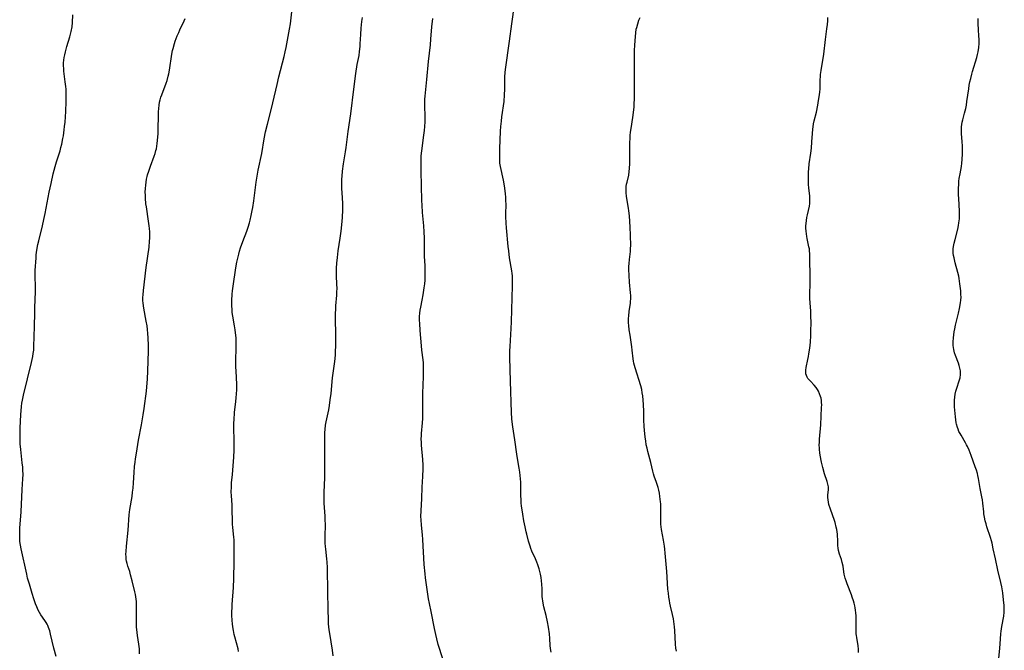
# Model space of a CAD drawing. Units: inches. Extents: x 2045547 to 2051127, y 168706 to 174133.
# Drawn here: x 2046605 to 2046843, y 171638 to 171790 of the extents above; entities that cross this region are included whole.
import ezdxf

# ---------------------------------------------------------------- set-up
doc = ezdxf.new("R2010")
doc.units = ezdxf.units.IN
doc.header["$MEASUREMENT"] = 0
doc.layers.add('c_04_T15S_R18E', color=234, linetype='Continuous')

msp = doc.modelspace()

# ---------------------------------------------------------------- linework, layer by layer
at = {"layer": 'c_04_T15S_R18E'}
for points in [[(2046658.3, 171637.49, 1126), (2046658.16, 171638.1, 1126), (2046657.4, 171641.01, 1126), (2046657.26, 171641.61, 1126), (2046657.07, 171642.54, 1126), (2046656.91, 171643.47, 1126), (2046656.82, 171644.19, 1126), (2046656.75, 171644.98, 1126), (2046656.69, 171646.21, 1126), (2046656.68, 171647.16, 1126), (2046656.71, 171647.99, 1126), (2046656.75, 171648.79, 1126), (2046657.03, 171652.93, 1126), (2046657.11, 171655.06, 1126), (2046657.21, 171659.16, 1126), (2046657.23, 171663.09, 1126), (2046657.2, 171664.4, 1126), (2046657.16, 171665.1, 1126), (2046656.91, 171667.43, 1126), (2046656.84, 171668.21, 1126), (2046656.81, 171669.08, 1126), (2046656.78, 171671.57, 1126), (2046656.72, 171672.88, 1126), (2046656.59, 171675.05, 1126), (2046656.54, 171675.99, 1126), (2046656.55, 171677.13, 1126), (2046656.62, 171678.17, 1126), (2046656.85, 171680.22, 1126), (2046656.93, 171681.25, 1126), (2046657.11, 171684.4, 1126), (2046657.19, 171686.08, 1126), (2046657.23, 171688.15, 1126), (2046657.17, 171691.72, 1126), (2046657.18, 171692.66, 1126), (2046657.21, 171693.41, 1126), (2046657.34, 171695.15, 1126), (2046657.64, 171697.82, 1126), (2046657.72, 171698.65, 1126), (2046657.79, 171699.62, 1126), (2046657.84, 171700.59, 1126), (2046657.86, 171701.78, 1126), (2046657.81, 171703.64, 1126), (2046657.66, 171706.33, 1126), (2046657.64, 171707.17, 1126), (2046657.65, 171708.23, 1126), (2046657.73, 171710.19, 1126), (2046657.75, 171711.58, 1126), (2046657.73, 171712.53, 1126), (2046657.7, 171713.15, 1126), (2046657.59, 171714.36, 1126), (2046657.49, 171715.09, 1126), (2046657.34, 171716.08, 1126), (2046656.9, 171718.38, 1126), (2046656.78, 171719.24, 1126), (2046656.71, 171720.17, 1126), (2046656.69, 171720.74, 1126), (2046656.7, 171722.19, 1126), (2046656.78, 171723.72, 1126), (2046656.85, 171724.52, 1126), (2046656.98, 171725.64, 1126), (2046657.64, 171730.07, 1126), (2046657.88, 171731.42, 1126), (2046658.09, 171732.36, 1126), (2046658.33, 171733.31, 1126), (2046658.55, 171734.1, 1126), (2046658.78, 171734.85, 1126), (2046659.3, 171736.37, 1126), (2046660.26, 171738.9, 1126), (2046660.58, 171739.82, 1126), (2046660.9, 171740.87, 1126), (2046661.08, 171741.53, 1126), (2046661.36, 171742.69, 1126), (2046661.61, 171743.89, 1126), (2046661.74, 171744.59, 1126), (2046661.99, 171746.17, 1126), (2046662.56, 171750.68, 1126), (2046662.77, 171752.13, 1126), (2046663.04, 171753.63, 1126), (2046663.87, 171757.6, 1126), (2046664.49, 171761.16, 1126), (2046664.82, 171762.86, 1126), (2046665.24, 171764.69, 1126), (2046666.16, 171768.18, 1126), (2046666.59, 171769.89, 1126), (2046667.59, 171774.29, 1126), (2046668.02, 171776.14, 1126), (2046669.29, 171781.06, 1126), (2046669.54, 171782.19, 1126), (2046669.75, 171783.21, 1126), (2046670.6, 171787.62, 1126), (2046670.8, 171788.91, 1126), (2046670.89, 171789.61, 1126), (2046671.12, 171791.77, 1126)], [(2046733.77, 171637.29, 1132), (2046733.61, 171638.22, 1132), (2046733.54, 171638.92, 1132), (2046733.44, 171640.61, 1132), (2046733.33, 171641.72, 1132), (2046733.1, 171643.31, 1132), (2046732.85, 171644.64, 1132), (2046732.53, 171646.16, 1132), (2046732.03, 171648.22, 1132), (2046731.82, 171649.13, 1132), (2046731.73, 171649.67, 1132), (2046731.65, 171650.22, 1132), (2046731.61, 171650.77, 1132), (2046731.58, 171652.57, 1132), (2046731.52, 171653.7, 1132), (2046731.44, 171654.52, 1132), (2046731.32, 171655.33, 1132), (2046731.16, 171656.12, 1132), (2046731.01, 171656.76, 1132), (2046730.84, 171657.39, 1132), (2046730.54, 171658.35, 1132), (2046730.3, 171659, 1132), (2046729.97, 171659.8, 1132), (2046729.12, 171661.68, 1132), (2046728.86, 171662.35, 1132), (2046728.66, 171662.9, 1132), (2046728.3, 171664.09, 1132), (2046727.87, 171665.76, 1132), (2046727.73, 171666.34, 1132), (2046727.47, 171667.59, 1132), (2046727.2, 171668.99, 1132), (2046726.92, 171670.62, 1132), (2046726.63, 171672.61, 1132), (2046726.56, 171673.24, 1132), (2046726.49, 171674.16, 1132), (2046726.47, 171675.07, 1132), (2046726.47, 171677.52, 1132), (2046726.44, 171678.33, 1132), (2046726.38, 171679.14, 1132), (2046726.3, 171679.94, 1132), (2046726.2, 171680.72, 1132), (2046726.05, 171681.68, 1132), (2046725.62, 171684.05, 1132), (2046725.46, 171685.07, 1132), (2046724.99, 171688.51, 1132), (2046724.48, 171691.67, 1132), (2046724.34, 171692.86, 1132), (2046724.28, 171693.63, 1132), (2046724.2, 171695.17, 1132), (2046723.94, 171702.67, 1132), (2046723.81, 171708.42, 1132), (2046723.8, 171710.01, 1132), (2046723.83, 171711.08, 1132), (2046724.08, 171715.42, 1132), (2046724.15, 171716.99, 1132), (2046724.43, 171725.7, 1132), (2046724.45, 171726.84, 1132), (2046724.44, 171727.48, 1132), (2046724.4, 171728.12, 1132), (2046724.35, 171728.71, 1132), (2046724.27, 171729.3, 1132), (2046723.73, 171732.44, 1132), (2046723.51, 171734.11, 1132), (2046723.39, 171735.2, 1132), (2046723, 171739.69, 1132), (2046722.92, 171740.81, 1132), (2046722.85, 171742.4, 1132), (2046722.84, 171743.15, 1132), (2046722.87, 171745.28, 1132), (2046722.86, 171746.37, 1132), (2046722.83, 171747.12, 1132), (2046722.77, 171747.87, 1132), (2046722.69, 171748.63, 1132), (2046722.51, 171749.84, 1132), (2046722.28, 171751.16, 1132), (2046721.54, 171754.47, 1132), (2046721.41, 171755.26, 1132), (2046721.38, 171755.58, 1132), (2046721.34, 171756.46, 1132), (2046721.34, 171757.35, 1132), (2046721.38, 171758.72, 1132), (2046721.57, 171763.02, 1132), (2046721.64, 171764.15, 1132), (2046721.76, 171765.4, 1132), (2046721.89, 171766.49, 1132), (2046722.38, 171770.16, 1132), (2046722.53, 171771.75, 1132), (2046722.59, 171773.12, 1132), (2046722.58, 171775.64, 1132), (2046722.6, 171776.16, 1132), (2046722.68, 171777.17, 1132), (2046722.77, 171777.93, 1132), (2046723.71, 171784.77, 1132), (2046724.23, 171788.92, 1132), (2046724.89, 171793.46, 1132)], [(2046614.22, 171636.31, 1122), (2046613.7, 171638.25, 1122), (2046612.91, 171641.67, 1122), (2046612.7, 171642.46, 1122), (2046612.44, 171643.23, 1122), (2046612.24, 171643.73, 1122), (2046612.06, 171644.09, 1122), (2046611.85, 171644.46, 1122), (2046611.51, 171644.98, 1122), (2046610.59, 171646.35, 1122), (2046610.25, 171646.91, 1122), (2046609.93, 171647.49, 1122), (2046609.59, 171648.22, 1122), (2046609.29, 171648.97, 1122), (2046608.86, 171650.2, 1122), (2046608.44, 171651.51, 1122), (2046607.78, 171653.7, 1122), (2046607.37, 171655.21, 1122), (2046607.14, 171656.17, 1122), (2046605.79, 171662.21, 1122), (2046605.63, 171663.16, 1122), (2046605.52, 171664, 1122), (2046605.47, 171664.59, 1122), (2046605.45, 171665.17, 1122), (2046605.45, 171666.35, 1122), (2046605.49, 171667.22, 1122), (2046605.79, 171671.17, 1122), (2046606.01, 171676.56, 1122), (2046606.21, 171679.17, 1122), (2046606.25, 171680.19, 1122), (2046606.23, 171681.23, 1122), (2046606.18, 171681.97, 1122), (2046606.08, 171682.96, 1122), (2046605.71, 171686.18, 1122), (2046605.6, 171687.61, 1122), (2046605.55, 171688.66, 1122), (2046605.55, 171690.14, 1122), (2046605.59, 171691.41, 1122), (2046605.75, 171694.61, 1122), (2046605.9, 171696.55, 1122), (2046605.99, 171697.38, 1122), (2046606.09, 171698.1, 1122), (2046606.34, 171699.31, 1122), (2046608.3, 171707.18, 1122), (2046608.61, 171708.66, 1122), (2046608.73, 171709.35, 1122), (2046608.83, 171710.19, 1122), (2046608.9, 171711.07, 1122), (2046609.05, 171715.93, 1122), (2046609.07, 171719.17, 1122), (2046609.1, 171720.39, 1122), (2046609.27, 171724.34, 1122), (2046609.27, 171725.33, 1122), (2046609.19, 171728.18, 1122), (2046609.22, 171729.39, 1122), (2046609.39, 171732.43, 1122), (2046609.45, 171733.16, 1122), (2046609.59, 171734.33, 1122), (2046609.85, 171735.66, 1122), (2046610.05, 171736.55, 1122), (2046610.95, 171740.18, 1122), (2046611.3, 171741.72, 1122), (2046611.59, 171743.18, 1122), (2046612.56, 171748.27, 1122), (2046613.02, 171750.43, 1122), (2046613.56, 171752.74, 1122), (2046614.02, 171754.47, 1122), (2046614.36, 171755.61, 1122), (2046614.97, 171757.52, 1122), (2046615.19, 171758.26, 1122), (2046615.41, 171759.07, 1122), (2046615.61, 171759.9, 1122), (2046615.88, 171761.21, 1122), (2046616, 171761.91, 1122), (2046616.2, 171763.32, 1122), (2046616.3, 171764.18, 1122), (2046616.39, 171765.19, 1122), (2046616.55, 171767.74, 1122), (2046616.67, 171770.16, 1122), (2046616.69, 171771.69, 1122), (2046616.68, 171772.42, 1122), (2046616.64, 171773.14, 1122), (2046616.59, 171773.79, 1122), (2046616.46, 171774.95, 1122), (2046616.12, 171777.51, 1122), (2046616.07, 171778.15, 1122), (2046616.04, 171778.78, 1122), (2046616.05, 171779.53, 1122), (2046616.11, 171780.17, 1122), (2046616.21, 171780.81, 1122), (2046616.33, 171781.45, 1122), (2046616.48, 171782.14, 1122), (2046616.83, 171783.41, 1122), (2046617.57, 171785.79, 1122), (2046617.75, 171786.44, 1122), (2046617.91, 171787.1, 1122), (2046618.09, 171788.17, 1122), (2046618.18, 171789.27, 1122), (2046618.26, 171791.12, 1122)], [(2046634.39, 171636.94, 1124), (2046634.34, 171638.11, 1124), (2046634.29, 171638.67, 1124), (2046634.21, 171639.21, 1124), (2046633.87, 171641.35, 1124), (2046633.79, 171642.03, 1124), (2046633.68, 171643.41, 1124), (2046633.64, 171644.84, 1124), (2046633.67, 171648.2, 1124), (2046633.65, 171648.87, 1124), (2046633.62, 171649.53, 1124), (2046633.56, 171650.09, 1124), (2046633.49, 171650.65, 1124), (2046633.38, 171651.25, 1124), (2046633.25, 171651.85, 1124), (2046632.61, 171654.54, 1124), (2046632.23, 171656, 1124), (2046632.01, 171656.75, 1124), (2046631.57, 171658.08, 1124), (2046631.39, 171658.67, 1124), (2046631.25, 171659.27, 1124), (2046631.19, 171659.64, 1124), (2046631.12, 171660.29, 1124), (2046631.11, 171660.96, 1124), (2046631.12, 171661.63, 1124), (2046631.2, 171662.92, 1124), (2046631.6, 171666.79, 1124), (2046631.9, 171670.45, 1124), (2046632.07, 171671.76, 1124), (2046632.57, 171674.91, 1124), (2046632.7, 171675.89, 1124), (2046632.81, 171676.87, 1124), (2046632.91, 171678.18, 1124), (2046633.05, 171680.64, 1124), (2046633.17, 171682.11, 1124), (2046633.29, 171683.14, 1124), (2046633.4, 171683.95, 1124), (2046633.61, 171685.34, 1124), (2046634.14, 171688.49, 1124), (2046634.85, 171692.18, 1124), (2046635.26, 171694.61, 1124), (2046635.48, 171696.13, 1124), (2046636.03, 171700.29, 1124), (2046636.14, 171701.3, 1124), (2046636.29, 171703.18, 1124), (2046636.38, 171705.17, 1124), (2046636.54, 171709.93, 1124), (2046636.54, 171711.29, 1124), (2046636.47, 171713.16, 1124), (2046636.4, 171714.21, 1124), (2046636.31, 171715.13, 1124), (2046636.2, 171716.04, 1124), (2046636.01, 171717.15, 1124), (2046635.42, 171720.28, 1124), (2046635.24, 171721.51, 1124), (2046635.19, 171722.19, 1124), (2046635.19, 171722.87, 1124), (2046635.23, 171723.56, 1124), (2046635.32, 171724.57, 1124), (2046635.98, 171730.09, 1124), (2046636.67, 171735.06, 1124), (2046636.81, 171736.5, 1124), (2046636.85, 171737.18, 1124), (2046636.86, 171737.96, 1124), (2046636.84, 171738.75, 1124), (2046636.79, 171739.54, 1124), (2046636.73, 171740.14, 1124), (2046636.58, 171741.34, 1124), (2046636.03, 171744.75, 1124), (2046635.94, 171745.46, 1124), (2046635.82, 171746.88, 1124), (2046635.79, 171747.59, 1124), (2046635.78, 171748.29, 1124), (2046635.81, 171749.15, 1124), (2046635.87, 171749.95, 1124), (2046635.97, 171750.71, 1124), (2046636.1, 171751.47, 1124), (2046636.23, 171752.06, 1124), (2046636.33, 171752.47, 1124), (2046636.6, 171753.38, 1124), (2046637.03, 171754.59, 1124), (2046637.93, 171756.99, 1124), (2046638.16, 171757.66, 1124), (2046638.35, 171758.33, 1124), (2046638.45, 171758.73, 1124), (2046638.57, 171759.4, 1124), (2046638.67, 171760.07, 1124), (2046638.74, 171760.75, 1124), (2046638.81, 171761.65, 1124), (2046638.85, 171762.35, 1124), (2046638.9, 171763.75, 1124), (2046638.94, 171766.59, 1124), (2046638.98, 171767.65, 1124), (2046639.03, 171768.48, 1124), (2046639.12, 171769.31, 1124), (2046639.24, 171770.04, 1124), (2046639.37, 171770.61, 1124), (2046639.54, 171771.2, 1124), (2046639.73, 171771.79, 1124), (2046640.8, 171774.58, 1124), (2046641.02, 171775.24, 1124), (2046641.33, 171776.3, 1124), (2046641.45, 171776.84, 1124), (2046641.63, 171777.77, 1124), (2046642.21, 171781.62, 1124), (2046642.38, 171782.46, 1124), (2046642.51, 171783, 1124), (2046642.82, 171784.13, 1124), (2046643.01, 171784.72, 1124), (2046643.48, 171786, 1124), (2046643.84, 171786.86, 1124), (2046644.12, 171787.48, 1124), (2046645.15, 171789.66, 1124), (2046645.38, 171790.18, 1124)], [(2046681.17, 171636.42, 1128), (2046680.97, 171637.84, 1128), (2046680.3, 171641.85, 1128), (2046680.16, 171642.73, 1128), (2046680.07, 171643.46, 1128), (2046680, 171644.19, 1128), (2046679.97, 171644.9, 1128), (2046679.94, 171647.88, 1128), (2046679.87, 171651.73, 1128), (2046679.79, 171657.68, 1128), (2046679.71, 171659.12, 1128), (2046679.64, 171659.77, 1128), (2046679.34, 171662.21, 1128), (2046679.29, 171662.77, 1128), (2046679.23, 171663.67, 1128), (2046679.19, 171665.16, 1128), (2046679.25, 171668.18, 1128), (2046679.24, 171669.2, 1128), (2046679.2, 171670.17, 1128), (2046678.99, 171673.25, 1128), (2046678.94, 171674.41, 1128), (2046678.95, 171675.91, 1128), (2046679.09, 171679.38, 1128), (2046679.12, 171680.98, 1128), (2046679.15, 171685.29, 1128), (2046679.09, 171689.15, 1128), (2046679.12, 171690.32, 1128), (2046679.16, 171691, 1128), (2046679.29, 171692.07, 1128), (2046679.42, 171692.86, 1128), (2046680.05, 171695.77, 1128), (2046680.23, 171696.81, 1128), (2046680.44, 171698.19, 1128), (2046680.61, 171699.7, 1128), (2046680.99, 171703.54, 1128), (2046681.51, 171707.42, 1128), (2046681.66, 171708.97, 1128), (2046681.71, 171709.74, 1128), (2046681.78, 171711.31, 1128), (2046681.8, 171712.7, 1128), (2046681.78, 171714.34, 1128), (2046681.71, 171717.31, 1128), (2046681.71, 171719, 1128), (2046681.75, 171720.07, 1128), (2046681.8, 171720.89, 1128), (2046682, 171723.48, 1128), (2046682.04, 171724.2, 1128), (2046682.06, 171725.14, 1128), (2046682.04, 171726.05, 1128), (2046681.91, 171728.22, 1128), (2046681.9, 171729.19, 1128), (2046681.93, 171730, 1128), (2046682, 171731.17, 1128), (2046682.15, 171732.52, 1128), (2046682.37, 171734.15, 1128), (2046682.85, 171737.18, 1128), (2046683.08, 171738.93, 1128), (2046683.25, 171740.4, 1128), (2046683.39, 171742.21, 1128), (2046683.46, 171744, 1128), (2046683.47, 171745.46, 1128), (2046683.4, 171747.04, 1128), (2046683.26, 171749.18, 1128), (2046683.23, 171750.56, 1128), (2046683.24, 171751.45, 1128), (2046683.27, 171752.15, 1128), (2046683.38, 171753.34, 1128), (2046683.62, 171755.16, 1128), (2046684.09, 171758.03, 1128), (2046684.24, 171759.06, 1128), (2046684.76, 171762.92, 1128), (2046685.39, 171767.18, 1128), (2046686.09, 171773.16, 1128), (2046686.62, 171776.96, 1128), (2046686.95, 171779.1, 1128), (2046687.37, 171781.28, 1128), (2046687.52, 171782.23, 1128), (2046687.64, 171783.43, 1128), (2046687.69, 171784.12, 1128), (2046687.8, 171786.31, 1128), (2046687.9, 171787.84, 1128), (2046688.07, 171789.47, 1128), (2046688.21, 171790.44, 1128)], [(2046707.74, 171635.14, 1130), (2046706.81, 171638.2, 1130), (2046706.51, 171639.2, 1130), (2046706.15, 171640.57, 1130), (2046705.9, 171641.58, 1130), (2046705.58, 171643.02, 1130), (2046704.76, 171647.11, 1130), (2046704.36, 171649.02, 1130), (2046704.13, 171650.2, 1130), (2046703.8, 171652.43, 1130), (2046703.42, 171655.24, 1130), (2046703.31, 171656.18, 1130), (2046703.13, 171658.49, 1130), (2046702.78, 171664.53, 1130), (2046702.68, 171665.62, 1130), (2046702.42, 171667.97, 1130), (2046702.34, 171669.27, 1130), (2046702.32, 171670.05, 1130), (2046702.34, 171671.42, 1130), (2046702.52, 171674.43, 1130), (2046702.65, 171677.16, 1130), (2046702.79, 171679.69, 1130), (2046702.85, 171681.59, 1130), (2046702.85, 171682.46, 1130), (2046702.79, 171683.78, 1130), (2046702.47, 171687.22, 1130), (2046702.42, 171687.95, 1130), (2046702.4, 171688.68, 1130), (2046702.42, 171689.56, 1130), (2046702.46, 171690.11, 1130), (2046702.69, 171692.68, 1130), (2046702.75, 171693.66, 1130), (2046702.79, 171694.64, 1130), (2046702.81, 171695.7, 1130), (2046702.8, 171700.12, 1130), (2046702.83, 171701.39, 1130), (2046702.95, 171704.16, 1130), (2046702.97, 171705.56, 1130), (2046702.96, 171706.29, 1130), (2046702.92, 171707.13, 1130), (2046702.85, 171707.87, 1130), (2046702.55, 171710.22, 1130), (2046702.44, 171711.26, 1130), (2046702.13, 171714.94, 1130), (2046702.02, 171716.59, 1130), (2046701.99, 171717.44, 1130), (2046701.98, 171718.27, 1130), (2046702.03, 171719.08, 1130), (2046702.13, 171719.84, 1130), (2046702.26, 171720.56, 1130), (2046702.61, 171722.24, 1130), (2046702.86, 171723.53, 1130), (2046703.12, 171725.19, 1130), (2046703.23, 171726.17, 1130), (2046703.31, 171727.08, 1130), (2046703.36, 171728.16, 1130), (2046703.37, 171728.72, 1130), (2046703.37, 171729.27, 1130), (2046703.33, 171730.62, 1130), (2046703.21, 171732.81, 1130), (2046703.16, 171734.16, 1130), (2046703.17, 171737.17, 1130), (2046703.12, 171738.74, 1130), (2046703.02, 171740.15, 1130), (2046702.73, 171743.39, 1130), (2046702.61, 171745.19, 1130), (2046702.56, 171746.25, 1130), (2046702.36, 171753.38, 1130), (2046702.34, 171754.96, 1130), (2046702.37, 171756.23, 1130), (2046702.41, 171757.08, 1130), (2046702.53, 171758.29, 1130), (2046703.06, 171762.02, 1130), (2046703.19, 171763.19, 1130), (2046703.27, 171764.18, 1130), (2046703.31, 171765.27, 1130), (2046703.31, 171766.1, 1130), (2046703.25, 171769.64, 1130), (2046703.29, 171770.72, 1130), (2046703.34, 171771.47, 1130), (2046703.77, 171775.48, 1130), (2046704.13, 171779.8, 1130), (2046704.6, 171783.82, 1130), (2046704.74, 171785.18, 1130), (2046704.98, 171788.16, 1130), (2046705.18, 171790.23, 1130)], [(2046764.03, 171637.58, 1134), (2046763.9, 171638.29, 1134), (2046763.79, 171639.28, 1134), (2046763.62, 171642.52, 1134), (2046763.55, 171643.44, 1134), (2046763.48, 171644.09, 1134), (2046763.39, 171644.73, 1134), (2046763.28, 171645.36, 1134), (2046763.07, 171646.38, 1134), (2046762.59, 171648.39, 1134), (2046762.44, 171649.1, 1134), (2046762.31, 171649.81, 1134), (2046762.18, 171650.58, 1134), (2046762.06, 171651.54, 1134), (2046761.96, 171652.51, 1134), (2046761.67, 171656.78, 1134), (2046761.3, 171661.2, 1134), (2046761.21, 171662.14, 1134), (2046761.12, 171662.88, 1134), (2046760.91, 171664.35, 1134), (2046760.44, 171666.88, 1134), (2046760.33, 171667.53, 1134), (2046760.26, 171668.18, 1134), (2046760.22, 171668.97, 1134), (2046760.23, 171669.68, 1134), (2046760.28, 171671.26, 1134), (2046760.27, 171672.29, 1134), (2046760.23, 171673.07, 1134), (2046760.19, 171673.61, 1134), (2046760.02, 171674.89, 1134), (2046759.89, 171675.65, 1134), (2046759.73, 171676.39, 1134), (2046759.57, 171677.01, 1134), (2046759.18, 171678.23, 1134), (2046758.61, 171679.82, 1134), (2046758.45, 171680.33, 1134), (2046758.29, 171680.95, 1134), (2046757.81, 171683.08, 1134), (2046757.09, 171685.74, 1134), (2046756.91, 171686.5, 1134), (2046756.74, 171687.38, 1134), (2046756.6, 171688.28, 1134), (2046756.47, 171689.18, 1134), (2046756.29, 171690.91, 1134), (2046756.22, 171691.78, 1134), (2046756.16, 171693.36, 1134), (2046756.13, 171695.39, 1134), (2046756.07, 171697.11, 1134), (2046756, 171698.13, 1134), (2046755.89, 171699.13, 1134), (2046755.77, 171699.92, 1134), (2046755.62, 171700.69, 1134), (2046755.38, 171701.61, 1134), (2046754.06, 171705.88, 1134), (2046753.76, 171707.06, 1134), (2046753.68, 171707.51, 1134), (2046753.59, 171708.09, 1134), (2046753.36, 171710.18, 1134), (2046753.25, 171711.01, 1134), (2046752.8, 171713.76, 1134), (2046752.59, 171715.12, 1134), (2046752.49, 171716.17, 1134), (2046752.46, 171716.77, 1134), (2046752.46, 171717.83, 1134), (2046752.49, 171718.44, 1134), (2046752.59, 171719.53, 1134), (2046752.9, 171721.53, 1134), (2046752.95, 171721.95, 1134), (2046752.99, 171722.58, 1134), (2046752.97, 171723.36, 1134), (2046752.93, 171724.03, 1134), (2046752.7, 171726.57, 1134), (2046752.58, 171728.16, 1134), (2046752.52, 171729.62, 1134), (2046752.53, 171730.35, 1134), (2046752.56, 171731.07, 1134), (2046752.67, 171732.07, 1134), (2046752.9, 171733.96, 1134), (2046752.95, 171734.76, 1134), (2046752.96, 171735.39, 1134), (2046752.89, 171737.92, 1134), (2046752.86, 171739.84, 1134), (2046752.79, 171741.2, 1134), (2046752.67, 171742.55, 1134), (2046752.51, 171743.83, 1134), (2046752.41, 171744.47, 1134), (2046751.95, 171747.29, 1134), (2046751.86, 171748.18, 1134), (2046751.85, 171749.06, 1134), (2046751.9, 171749.63, 1134), (2046751.99, 171750.19, 1134), (2046752.09, 171750.7, 1134), (2046752.49, 171752.43, 1134), (2046752.62, 171753.3, 1134), (2046752.68, 171754.02, 1134), (2046752.73, 171755.23, 1134), (2046752.73, 171758.95, 1134), (2046752.76, 171760.34, 1134), (2046752.8, 171761.13, 1134), (2046752.86, 171761.94, 1134), (2046752.95, 171762.81, 1134), (2046753.06, 171763.68, 1134), (2046753.45, 171766.28, 1134), (2046753.62, 171767.55, 1134), (2046753.77, 171768.92, 1134), (2046753.82, 171769.6, 1134), (2046753.89, 171770.81, 1134), (2046753.92, 171773.17, 1134), (2046753.92, 171778.54, 1134), (2046753.88, 171781.2, 1134), (2046753.89, 171782.45, 1134), (2046753.95, 171783.78, 1134), (2046754.1, 171785.82, 1134), (2046754.19, 171786.72, 1134), (2046754.32, 171787.61, 1134), (2046754.41, 171788.06, 1134), (2046754.65, 171788.93, 1134), (2046754.96, 171789.82, 1134), (2046755.22, 171790.47, 1134)], [(2046795.4, 171741.45, 1136), (2046795.51, 171742.16, 1136), (2046795.65, 171742.87, 1136), (2046796.1, 171744.96, 1136), (2046796.2, 171745.57, 1136), (2046796.25, 171746.18, 1136), (2046796.25, 171746.8, 1136), (2046796.2, 171747.42, 1136), (2046795.98, 171749.3, 1136), (2046795.9, 171750.25, 1136), (2046795.87, 171751.06, 1136), (2046795.87, 171751.88, 1136), (2046795.9, 171753.19, 1136), (2046795.95, 171753.95, 1136), (2046796.07, 171755.11, 1136), (2046796.46, 171757.67, 1136), (2046796.62, 171758.94, 1136), (2046796.73, 171760.42, 1136), (2046796.84, 171762.42, 1136), (2046796.93, 171763.48, 1136), (2046797, 171764.09, 1136), (2046797.12, 171764.81, 1136), (2046797.27, 171765.54, 1136), (2046797.79, 171767.63, 1136), (2046798.13, 171769.26, 1136), (2046798.34, 171770.39, 1136), (2046798.56, 171771.81, 1136), (2046798.64, 171772.53, 1136), (2046798.69, 171773.15, 1136), (2046798.71, 171773.73, 1136), (2046798.74, 171775.47, 1136), (2046798.78, 171776.15, 1136), (2046798.83, 171776.72, 1136), (2046798.94, 171777.62, 1136), (2046799.56, 171781.57, 1136), (2046799.96, 171785.12, 1136), (2046800.36, 171787.68, 1136), (2046800.49, 171788.75, 1136), (2046800.56, 171789.6, 1136), (2046800.6, 171790.46, 1136)], [(2046841.87, 171635.9, 1138), (2046842.07, 171638.18, 1138), (2046842.24, 171640.53, 1138), (2046842.34, 171641.77, 1138), (2046842.42, 171642.4, 1138), (2046842.57, 171643.5, 1138), (2046843.03, 171645.99, 1138), (2046843.14, 171646.94, 1138), (2046843.17, 171647.53, 1138), (2046843.16, 171648.1, 1138), (2046843.13, 171648.67, 1138), (2046843.08, 171649.21, 1138), (2046842.9, 171650.74, 1138), (2046842.79, 171651.6, 1138), (2046842.54, 171653.12, 1138), (2046842.32, 171654.15, 1138), (2046841.6, 171657.14, 1138), (2046841.04, 171659.83, 1138), (2046840.52, 171662.23, 1138), (2046840.21, 171663.59, 1138), (2046840.04, 171664.21, 1138), (2046839.81, 171665.01, 1138), (2046838.97, 171667.54, 1138), (2046838.76, 171668.24, 1138), (2046838.56, 171669.02, 1138), (2046838.38, 171669.85, 1138), (2046838.25, 171670.68, 1138), (2046838.19, 171671.16, 1138), (2046838, 171673.25, 1138), (2046837.91, 171674.07, 1138), (2046837.78, 171674.82, 1138), (2046837.35, 171676.84, 1138), (2046836.95, 171679.2, 1138), (2046836.79, 171679.95, 1138), (2046836.68, 171680.41, 1138), (2046836.44, 171681.22, 1138), (2046836.17, 171682.03, 1138), (2046835.15, 171684.78, 1138), (2046834.66, 171686.03, 1138), (2046834.26, 171686.91, 1138), (2046834.03, 171687.35, 1138), (2046833.77, 171687.85, 1138), (2046832.72, 171689.65, 1138), (2046832.48, 171690.09, 1138), (2046832.23, 171690.59, 1138), (2046832.01, 171691.11, 1138), (2046831.84, 171691.56, 1138), (2046831.62, 171692.32, 1138), (2046831.55, 171692.64, 1138), (2046831.44, 171693.36, 1138), (2046831.35, 171694.09, 1138), (2046831.14, 171696.52, 1138), (2046831.11, 171697.43, 1138), (2046831.13, 171698.14, 1138), (2046831.21, 171698.84, 1138), (2046831.33, 171699.56, 1138), (2046831.5, 171700.26, 1138), (2046831.72, 171701.03, 1138), (2046832.31, 171702.8, 1138), (2046832.51, 171703.54, 1138), (2046832.62, 171704.28, 1138), (2046832.63, 171704.72, 1138), (2046832.59, 171705.17, 1138), (2046832.46, 171705.83, 1138), (2046832.29, 171706.45, 1138), (2046832.08, 171707.06, 1138), (2046831.37, 171708.9, 1138), (2046831.17, 171709.52, 1138), (2046830.97, 171710.34, 1138), (2046830.9, 171710.84, 1138), (2046830.86, 171711.34, 1138), (2046830.84, 171712.23, 1138), (2046830.88, 171713.17, 1138), (2046830.96, 171713.89, 1138), (2046831.07, 171714.59, 1138), (2046831.2, 171715.29, 1138), (2046831.4, 171716.24, 1138), (2046832.1, 171719.11, 1138), (2046832.34, 171720.21, 1138), (2046832.6, 171721.62, 1138), (2046832.69, 171722.28, 1138), (2046832.72, 171722.96, 1138), (2046832.71, 171723.64, 1138), (2046832.65, 171724.5, 1138), (2046832.47, 171726.22, 1138), (2046832.29, 171727.49, 1138), (2046832.18, 171728.07, 1138), (2046831.98, 171728.9, 1138), (2046831.33, 171731.26, 1138), (2046831.03, 171732.45, 1138), (2046830.92, 171733.05, 1138), (2046830.85, 171733.58, 1138), (2046830.83, 171734.12, 1138), (2046830.86, 171734.64, 1138), (2046830.92, 171735.16, 1138), (2046831.09, 171736.03, 1138), (2046831.3, 171736.92, 1138), (2046831.95, 171739.38, 1138), (2046832.13, 171740.25, 1138), (2046832.23, 171740.88, 1138), (2046832.34, 171741.89, 1138), (2046832.37, 171742.52, 1138), (2046832.38, 171743.14, 1138), (2046832.37, 171743.69, 1138), (2046832.17, 171746.74, 1138), (2046832.13, 171747.69, 1138), (2046832.13, 171749.14, 1138), (2046832.18, 171750.33, 1138), (2046832.23, 171750.98, 1138), (2046832.3, 171751.62, 1138), (2046832.48, 171752.69, 1138), (2046832.82, 171754.52, 1138), (2046832.93, 171755.26, 1138), (2046833.02, 171756.16, 1138), (2046833.06, 171757.58, 1138), (2046833.04, 171759.39, 1138), (2046833, 171760.54, 1138), (2046832.87, 171762.36, 1138), (2046832.83, 171763.1, 1138), (2046832.83, 171763.59, 1138), (2046832.85, 171764.08, 1138), (2046832.91, 171764.64, 1138), (2046833.01, 171765.19, 1138), (2046833.13, 171765.75, 1138), (2046833.6, 171767.39, 1138), (2046833.86, 171768.47, 1138), (2046834.02, 171769.32, 1138), (2046834.16, 171770.18, 1138), (2046834.58, 171773.25, 1138), (2046834.71, 171774.08, 1138), (2046834.87, 171774.91, 1138), (2046835.05, 171775.74, 1138), (2046835.31, 171776.76, 1138), (2046835.49, 171777.38, 1138), (2046836.54, 171780.83, 1138), (2046836.72, 171781.51, 1138), (2046836.87, 171782.19, 1138), (2046837.01, 171783.23, 1138), (2046837.07, 171784.19, 1138), (2046837.08, 171785.18, 1138), (2046837.04, 171785.96, 1138), (2046836.94, 171787.52, 1138), (2046836.87, 171788.89, 1138), (2046836.84, 171790.22, 1138)], [(2046807.97, 171637.21, 1136), (2046807.93, 171638.05, 1136), (2046807.85, 171638.83, 1136), (2046807.54, 171640.82, 1136), (2046807.48, 171641.3, 1136), (2046807.44, 171641.78, 1136), (2046807.41, 171642.54, 1136), (2046807.4, 171643.32, 1136), (2046807.4, 171645.41, 1136), (2046807.38, 171646.1, 1136), (2046807.34, 171646.8, 1136), (2046807.26, 171647.46, 1136), (2046807.17, 171647.98, 1136), (2046807.07, 171648.49, 1136), (2046806.92, 171649.1, 1136), (2046806.76, 171649.7, 1136), (2046806.46, 171650.62, 1136), (2046806.27, 171651.14, 1136), (2046805.25, 171653.78, 1136), (2046805, 171654.49, 1136), (2046804.77, 171655.2, 1136), (2046804.53, 171656.11, 1136), (2046804.42, 171656.66, 1136), (2046804.23, 171658.04, 1136), (2046804.05, 171658.98, 1136), (2046803.85, 171659.66, 1136), (2046803.35, 171660.98, 1136), (2046803.14, 171661.81, 1136), (2046803.04, 171662.44, 1136), (2046803, 171663.09, 1136), (2046802.96, 171664.6, 1136), (2046802.92, 171665.25, 1136), (2046802.87, 171665.82, 1136), (2046802.71, 171666.91, 1136), (2046802.59, 171667.49, 1136), (2046802.3, 171668.58, 1136), (2046802.15, 171669.08, 1136), (2046801.17, 171671.84, 1136), (2046800.83, 171672.98, 1136), (2046800.7, 171673.54, 1136), (2046800.61, 171674.09, 1136), (2046800.58, 171674.67, 1136), (2046800.6, 171675.23, 1136), (2046800.7, 171676.54, 1136), (2046800.7, 171676.88, 1136), (2046800.69, 171677.19, 1136), (2046800.64, 171677.51, 1136), (2046800.57, 171677.86, 1136), (2046800.39, 171678.52, 1136), (2046799.78, 171680.36, 1136), (2046799.36, 171681.89, 1136), (2046799.05, 171683.17, 1136), (2046798.72, 171684.86, 1136), (2046798.64, 171685.4, 1136), (2046798.55, 171686.2, 1136), (2046798.53, 171686.58, 1136), (2046798.51, 171687.29, 1136), (2046798.53, 171688.01, 1136), (2046798.57, 171688.73, 1136), (2046798.86, 171692.18, 1136), (2046799.07, 171696.31, 1136), (2046799.09, 171697.03, 1136), (2046799.07, 171697.55, 1136), (2046799.02, 171698.07, 1136), (2046798.94, 171698.56, 1136), (2046798.81, 171699.04, 1136), (2046798.59, 171699.66, 1136), (2046798.32, 171700.26, 1136), (2046798.08, 171700.67, 1136), (2046797.76, 171701.15, 1136), (2046797.25, 171701.75, 1136), (2046796.36, 171702.67, 1136), (2046796.02, 171703.05, 1136), (2046795.77, 171703.37, 1136), (2046795.56, 171703.7, 1136), (2046795.39, 171704.08, 1136), (2046795.27, 171704.47, 1136), (2046795.22, 171704.9, 1136), (2046795.22, 171705.34, 1136), (2046795.31, 171705.97, 1136), (2046795.75, 171707.96, 1136), (2046795.89, 171708.64, 1136), (2046796.01, 171709.33, 1136), (2046796.14, 171710.18, 1136), (2046796.27, 171711.29, 1136), (2046796.34, 171712.18, 1136), (2046796.43, 171713.65, 1136), (2046796.48, 171714.92, 1136), (2046796.5, 171716.72, 1136), (2046796.47, 171718.53, 1136), (2046796.42, 171719.64, 1136), (2046796.29, 171721.53, 1136), (2046796.25, 171722.7, 1136), (2046796.3, 171727.21, 1136), (2046796.25, 171732.96, 1136), (2046796.22, 171733.53, 1136), (2046796.17, 171734.08, 1136), (2046796.1, 171734.62, 1136), (2046796.01, 171735.14, 1136), (2046795.58, 171737.11, 1136), (2046795.49, 171737.59, 1136), (2046795.39, 171738.26, 1136), (2046795.33, 171738.92, 1136), (2046795.29, 171739.59, 1136), (2046795.29, 171740.15, 1136), (2046795.32, 171740.73, 1136), (2046795.4, 171741.45, 1136)]]:
    msp.add_polyline3d(points, dxfattribs=at)

doc.saveas('drawing.dxf')
